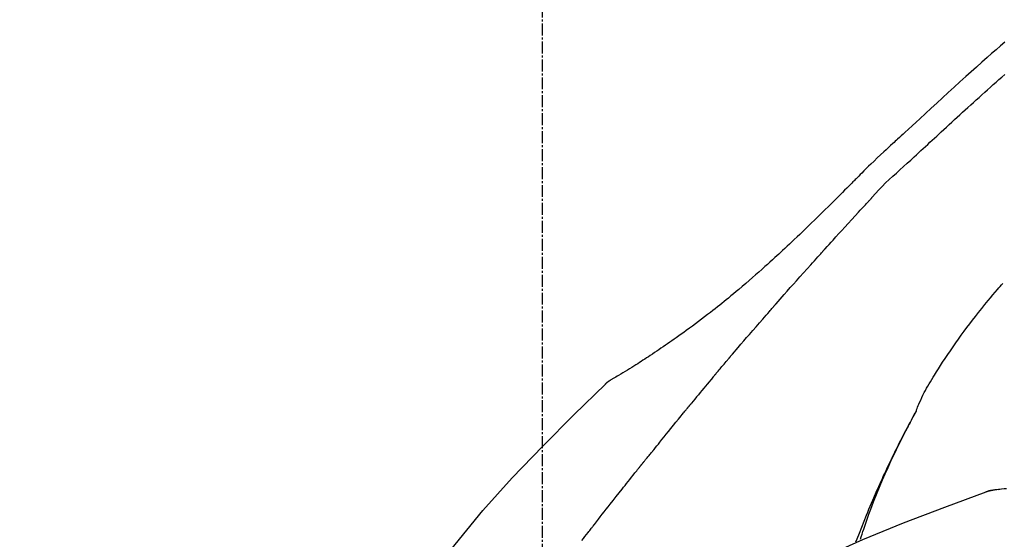
# Model space of a CAD drawing. Units: millimetres. Extents: x -109 to 26472, y -120 to 8847.
# Drawn here: x 18529 to 18591, y 3088 to 3120 of the extents above; entities that cross this region are included whole.
import ezdxf

# ---------------------------------------------------------------- set-up
doc = ezdxf.new("R2010")
doc.units = ezdxf.units.MM
doc.linetypes.add('CENTER2', pattern=[1.125, 0.75, -0.125, 0.125, -0.125])
doc.layers.get('DEFPOINTS').update_dxf_attribs({"color": 146})
doc.layers.add('150-機器', color=8, linetype='Continuous')
doc.layers.add('166-寸法B', color=11, linetype='Continuous')
doc.styles.add('KH001', font='txt')
doc.dimstyles.new('KH1xx030', dxfattribs={"dimscale": 30, "dimtxt": 2, "dimasz": 0.6, "dimexe": 0.3, "dimexo": 1.2, "dimgap": 0.5, "dimtad": 3, "dimdec": 1, "dimdsep": 46, "dimlunit": 6, "dimtxsty": 'KH001', "dimblk": 'DOT', "dimcen": 1, "dimdle": 1, "dimclrd": 256, "dimclre": 256, "dimclrt": 256, "dimadec": 0, "dimazin": 0, "dimtfac": 1, "dimtdec": 1, "dimtix": 1, "dimtmove": 2, "dimatfit": 3, "dimldrblk": 'CLOSEDBLANK', "dimfxl": 1, "dimtolj": 1, "dimtzin": 0, "dimlwd": -1, "dimlwe": -1, "dimarcsym": 0})

# ---------------------------------------------------------------- blocks, each defined once
blk = doc.blocks.new('_Dot')
at = {"color": 0, "linetype": 'ByBlock', "lineweight": -2}
blk.add_line((-0.5, 0), (-1, 0), dxfattribs=at)
at = {"color": 0, "linetype": 'ByBlock', "const_width": 0.5}
blk.add_lwpolyline([(-0.25, 0, 1), (0.25, 0, 1)], format="xyb", close=True, dxfattribs=at)
blk = doc.blocks.new('*D440')
at = {"layer": '166-寸法B', "transparency": 16777216}
for p, q in [((18337.821, 3175.948), (18337.821, 3341.024)), ((19897.821, 2947.672), (19897.821, 3341.024)), ((18355.821, 3332.024), (19879.821, 3332.024))]:
    blk.add_line(p, q, dxfattribs=at)
at = {"layer": 'DEFPOINTS', "color": 0, "transparency": 16777216}
for p in [(19897.821, 3332.024), (18337.821, 3139.948), (19897.821, 2911.672)]:
    blk.add_point(p, dxfattribs=at)
at = {"layer": '166-寸法B', "transparency": 16777216, "xscale": 18, "yscale": 18, "zscale": 18, "rotation": 180}
blk.add_blockref('_Dot', (18337.821, 3332.024), dxfattribs=at)
at = {"layer": '166-寸法B', "transparency": 16777216, "xscale": 18, "yscale": 18, "zscale": 18}
blk.add_blockref('_Dot', (19897.821, 3332.024), dxfattribs=at)
at = {"layer": '166-寸法B', "transparency": 16777216, "insert": (19117.821, 3380.831), "char_height": 60, "attachment_point": 5, "style": 'KH001'}
blk.add_mtext('\\A1;1,560', dxfattribs=at)
blk = doc.blocks.new('_ClosedBlank')
at = {"color": 0, "linetype": 'ByBlock', "lineweight": -2}
for p, q in [((-1, 0.1667), (0, 0)), ((-1, 0.1667), (-1, -0.1667)), ((0, 0), (-1, -0.1667))]:
    blk.add_line(p, q, dxfattribs=at)
blk = doc.blocks.new('F402_D')
at = {"layer": '150-機器', "color": 161, "linetype": 'CENTER2'}
blk.add_line((0, -53.668), (0, 250.266), dxfattribs=at)
at = {"layer": '150-機器', "color": 13, "linetype": 'Continuous'}
for p, q in [((-4.629, 198.272), (-4.63, 198.272)), ((-28.608, 191.207), (-28.609, 191.207))]:
    blk.add_line(p, q, dxfattribs=at)
for points in [[(-29.001, 219.289), (-28.721, 219.049), (-28.443, 218.809), (-28.165, 218.567), (-27.888, 218.324), (-27.55, 218.026), (-27.214, 217.727), (-26.879, 217.427), (-26.544, 217.125), (-26.179, 216.794), (-25.815, 216.463), (-25.451, 216.13), (-25.088, 215.797), (-24.731, 215.469), (-24.375, 215.14), (-24.019, 214.811), (-23.663, 214.482), (-23.429, 214.266), (-23.194, 214.05), (-22.96, 213.835), (-22.726, 213.619), (-22.613, 213.515), (-22.5, 213.411), (-22.388, 213.307), (-22.275, 213.203)], [(-23.316, 212.104), (-23.457, 212.233), (-23.598, 212.362), (-23.739, 212.492), (-23.88, 212.621), (-24.021, 212.751), (-24.162, 212.881), (-24.303, 213.01), (-24.443, 213.14), (-24.584, 213.269), (-24.725, 213.399), (-24.866, 213.528), (-25.006, 213.657), (-25.174, 213.812), (-25.342, 213.966), (-25.51, 214.12), (-25.678, 214.275), (-25.845, 214.429), (-26.013, 214.583), (-26.181, 214.737), (-26.349, 214.89), (-26.517, 215.043), (-26.686, 215.196), (-26.854, 215.348), (-27.023, 215.501), (-27.201, 215.662), (-27.378, 215.823), (-27.556, 215.985), (-27.734, 216.146), (-27.912, 216.306), (-28.091, 216.466), (-28.269, 216.626), (-28.449, 216.785), (-28.629, 216.943), (-28.809, 217.1), (-28.989, 217.257)], [(-22.278, 213.201), (-22.276, 213.202), (-22.275, 213.203), (-22.273, 213.205), (-22.272, 213.206)], [(-22.271, 213.204), (-22.198, 213.137), (-22.125, 213.071), (-22.053, 213.005), (-21.98, 212.938), (-21.837, 212.806), (-21.694, 212.674), (-21.551, 212.542), (-21.409, 212.409), (-21.204, 212.219), (-21, 212.028), (-20.797, 211.837), (-20.595, 211.644), (-20.45, 211.503), (-20.306, 211.361), (-20.163, 211.219), (-20.021, 211.076), (-19.932, 210.986), (-19.843, 210.896), (-19.754, 210.807), (-19.666, 210.717), (-19.617, 210.668), (-19.569, 210.619), (-19.52, 210.57), (-19.471, 210.521), (-19.407, 210.457), (-19.343, 210.392), (-19.278, 210.327), (-19.214, 210.262), (-19.083, 210.131), (-18.951, 209.999), (-18.82, 209.867), (-18.688, 209.735), (-18.5, 209.548), (-18.312, 209.361), (-18.124, 209.174), (-17.936, 208.987), (-17.719, 208.774), (-17.502, 208.561), (-17.285, 208.348), (-17.067, 208.136), (-16.877, 207.951), (-16.686, 207.767), (-16.495, 207.582), (-16.303, 207.399), (-16.135, 207.238), (-15.966, 207.077), (-15.797, 206.917), (-15.628, 206.757), (-15.486, 206.622), (-15.343, 206.488), (-15.2, 206.355), (-15.056, 206.221), (-14.937, 206.11), (-14.817, 205.999), (-14.696, 205.889), (-14.576, 205.778), (-14.421, 205.637), (-14.266, 205.495), (-14.11, 205.354), (-13.954, 205.213), (-13.761, 205.039), (-13.567, 204.866), (-13.372, 204.694), (-13.176, 204.523), (-12.961, 204.336), (-12.746, 204.151), (-12.53, 203.967), (-12.313, 203.784), (-12.15, 203.648), (-11.987, 203.512), (-11.824, 203.377), (-11.66, 203.242), (-11.525, 203.132), (-11.39, 203.022), (-11.255, 202.913), (-11.119, 202.804), (-10.975, 202.689), (-10.831, 202.574), (-10.686, 202.46), (-10.54, 202.346), (-10.355, 202.203), (-10.17, 202.06), (-9.983, 201.918), (-9.796, 201.777), (-9.604, 201.633), (-9.411, 201.49), (-9.217, 201.348), (-9.022, 201.207), (-8.865, 201.094), (-8.707, 200.981), (-8.548, 200.869), (-8.39, 200.757), (-8.254, 200.662), (-8.118, 200.566), (-7.981, 200.472), (-7.845, 200.377), (-7.709, 200.283), (-7.573, 200.19), (-7.437, 200.097), (-7.3, 200.004), (-7.166, 199.913), (-7.032, 199.823), (-6.898, 199.733), (-6.763, 199.643), (-6.65, 199.567), (-6.536, 199.492), (-6.422, 199.416), (-6.308, 199.341), (-6.197, 199.269), (-6.086, 199.198), (-5.975, 199.126), (-5.864, 199.055), (-5.732, 198.971), (-5.599, 198.888), (-5.465, 198.805), (-5.331, 198.723), (-5.192, 198.638), (-5.052, 198.554), (-4.911, 198.471), (-4.771, 198.388), (-4.689, 198.34), (-4.607, 198.292), (-4.524, 198.245), (-4.442, 198.198), (-4.406, 198.178), (-4.37, 198.158), (-4.334, 198.138), (-4.298, 198.117)], [(-20.687, 209.562), (-20.891, 209.792), (-21.097, 210.02), (-21.306, 210.244), (-21.521, 210.462), (-21.741, 210.672), (-21.966, 210.877), (-22.193, 211.08), (-22.42, 211.282), (-22.646, 211.486), (-22.87, 211.691), (-23.093, 211.897), (-23.316, 212.104)], [(-17.734, 206.34), (-17.857, 206.475), (-17.979, 206.61), (-18.102, 206.746), (-18.225, 206.881), (-18.409, 207.084), (-18.593, 207.286), (-18.778, 207.489), (-18.962, 207.691), (-19.178, 207.926), (-19.393, 208.161), (-19.609, 208.395), (-19.825, 208.629), (-19.932, 208.746), (-20.04, 208.863), (-20.148, 208.98), (-20.256, 209.096), (-20.31, 209.155), (-20.364, 209.213), (-20.418, 209.271), (-20.472, 209.329), (-20.498, 209.359), (-20.525, 209.388), (-20.552, 209.417), (-20.579, 209.446), (-20.593, 209.46), (-20.606, 209.475), (-20.62, 209.489), (-20.633, 209.504), (-20.64, 209.511), (-20.647, 209.519), (-20.653, 209.526), (-20.66, 209.533), (-20.664, 209.537), (-20.667, 209.541), (-20.671, 209.544), (-20.674, 209.548), (-20.675, 209.549), (-20.676, 209.55), (-20.676, 209.551), (-20.677, 209.551), (-20.678, 209.552), (-20.679, 209.553), (-20.68, 209.554), (-20.68, 209.555), (-20.681, 209.556), (-20.682, 209.557), (-20.683, 209.557), (-20.683, 209.558), (-20.684, 209.559), (-20.685, 209.56), (-20.686, 209.561), (-20.687, 209.562)], [(-14.65, 202.882), (-14.777, 203.027), (-14.904, 203.172), (-15.032, 203.317), (-15.159, 203.462), (-15.351, 203.679), (-15.543, 203.896), (-15.735, 204.112), (-15.927, 204.329), (-16.152, 204.581), (-16.378, 204.833), (-16.603, 205.084), (-16.829, 205.336), (-16.942, 205.461), (-17.055, 205.587), (-17.168, 205.713), (-17.281, 205.838), (-17.338, 205.901), (-17.395, 205.964), (-17.451, 206.026), (-17.508, 206.089), (-17.536, 206.12), (-17.564, 206.152), (-17.593, 206.183), (-17.621, 206.214), (-17.635, 206.23), (-17.649, 206.246), (-17.664, 206.261), (-17.678, 206.277), (-17.685, 206.285), (-17.692, 206.293), (-17.699, 206.3), (-17.706, 206.308), (-17.709, 206.312), (-17.712, 206.315), (-17.715, 206.318), (-17.718, 206.322), (-17.72, 206.324), (-17.722, 206.326), (-17.724, 206.328), (-17.726, 206.331), (-17.727, 206.332), (-17.728, 206.333), (-17.73, 206.334), (-17.731, 206.335), (-17.732, 206.336), (-17.733, 206.338), (-17.733, 206.339), (-17.734, 206.34)], [(-23.435, 196.15), (-23.449, 196.191), (-23.463, 196.232), (-23.478, 196.273), (-23.493, 196.314), (-23.53, 196.41), (-23.569, 196.505), (-23.609, 196.599), (-23.65, 196.693), (-23.72, 196.851), (-23.791, 197.007), (-23.864, 197.163), (-23.941, 197.317), (-24.013, 197.454), (-24.088, 197.59), (-24.165, 197.725), (-24.243, 197.858), (-24.327, 197.998), (-24.411, 198.137), (-24.497, 198.275), (-24.583, 198.413), (-24.71, 198.614), (-24.837, 198.815), (-24.964, 199.016), (-25.093, 199.215), (-25.254, 199.459), (-25.417, 199.702), (-25.581, 199.943), (-25.747, 200.183), (-25.919, 200.43), (-26.093, 200.675), (-26.268, 200.919), (-26.445, 201.162), (-26.619, 201.398), (-26.795, 201.632), (-26.972, 201.864), (-27.15, 202.096), (-27.347, 202.347), (-27.545, 202.598), (-27.746, 202.846), (-27.949, 203.092), (-28.096, 203.268), (-28.245, 203.444), (-28.394, 203.618), (-28.545, 203.791), (-28.627, 203.883), (-28.708, 203.976), (-28.79, 204.068), (-28.872, 204.16)], [(-11.805, 199.591), (-11.922, 199.729), (-12.039, 199.867), (-12.157, 200.005), (-12.274, 200.143), (-12.451, 200.35), (-12.627, 200.556), (-12.805, 200.762), (-12.982, 200.968), (-13.19, 201.208), (-13.397, 201.448), (-13.606, 201.687), (-13.814, 201.927), (-13.918, 202.046), (-14.023, 202.166), (-14.127, 202.285), (-14.231, 202.404), (-14.284, 202.464), (-14.336, 202.524), (-14.388, 202.583), (-14.44, 202.643), (-14.467, 202.673), (-14.493, 202.703), (-14.519, 202.732), (-14.545, 202.762), (-14.558, 202.777), (-14.571, 202.792), (-14.584, 202.807), (-14.597, 202.822), (-14.604, 202.829), (-14.61, 202.837), (-14.617, 202.844), (-14.623, 202.852), (-14.626, 202.855), (-14.629, 202.858), (-14.632, 202.861), (-14.635, 202.864), (-14.637, 202.867), (-14.638, 202.869), (-14.64, 202.871), (-14.642, 202.873), (-14.643, 202.874), (-14.644, 202.875), (-14.645, 202.876), (-14.646, 202.877), (-14.647, 202.878), (-14.648, 202.879), (-14.649, 202.88), (-14.65, 202.882)], [(-10.865, 198.479), (-10.904, 198.525), (-10.943, 198.571), (-10.982, 198.618), (-11.021, 198.664), (-11.079, 198.734), (-11.138, 198.804), (-11.197, 198.873), (-11.255, 198.943), (-11.324, 199.024), (-11.392, 199.105), (-11.461, 199.186), (-11.53, 199.267), (-11.564, 199.307), (-11.598, 199.348), (-11.633, 199.388), (-11.667, 199.429), (-11.684, 199.449), (-11.701, 199.469), (-11.719, 199.49), (-11.736, 199.51), (-11.744, 199.52), (-11.753, 199.53), (-11.762, 199.54), (-11.77, 199.55), (-11.774, 199.555), (-11.778, 199.559), (-11.781, 199.563), (-11.785, 199.568), (-11.787, 199.57), (-11.79, 199.573), (-11.792, 199.576), (-11.795, 199.579), (-11.796, 199.58), (-11.797, 199.582), (-11.798, 199.583), (-11.799, 199.585), (-11.801, 199.586), (-11.802, 199.588), (-11.803, 199.589), (-11.805, 199.591)], [(-10.723, 198.31), (-10.735, 198.324), (-10.747, 198.338), (-10.758, 198.352), (-10.77, 198.366), (-10.782, 198.38), (-10.794, 198.394), (-10.806, 198.408), (-10.818, 198.422), (-10.829, 198.436), (-10.841, 198.45), (-10.853, 198.464), (-10.865, 198.479)], [(-10.677, 198.255), (-10.681, 198.26), (-10.685, 198.264), (-10.689, 198.269), (-10.693, 198.273), (-10.696, 198.278), (-10.7, 198.282), (-10.704, 198.287), (-10.708, 198.292), (-10.712, 198.296), (-10.715, 198.301), (-10.719, 198.305), (-10.723, 198.31)], [(-10.677, 198.255), (-10.565, 198.122), (-10.453, 197.988), (-10.341, 197.854), (-10.229, 197.72), (-10.118, 197.586), (-10.006, 197.452), (-9.895, 197.318), (-9.783, 197.183), (-9.672, 197.049), (-9.562, 196.914), (-9.451, 196.779), (-9.34, 196.644)], [(-29.109, 191.293), (-28.947, 191.274), (-28.785, 191.255), (-28.69, 191.245), (-28.596, 191.235), (-28.502, 191.225), (-28.407, 191.216), (-28.366, 191.212), (-28.325, 191.208), (-28.284, 191.205), (-28.243, 191.201)], [(-3.941, 197.836), (-3.979, 197.88), (-4.018, 197.924), (-4.059, 197.965), (-4.102, 198.002), (-4.148, 198.035), (-4.196, 198.064), (-4.246, 198.091), (-4.297, 198.117)], [(-3.958, 197.848), (-3.983, 197.874), (-4.008, 197.9), (-4.033, 197.926), (-4.06, 197.951), (-4.087, 197.975), (-4.114, 197.998), (-4.143, 198.02), (-4.173, 198.041), (-4.203, 198.06), (-4.233, 198.079), (-4.264, 198.097), (-4.295, 198.115)], [(11.339, 179.701), (9.514, 182.321), (7.657, 184.914), (5.738, 187.454), (3.725, 189.915), (1.887, 191.968), (-0.022, 193.961), (-1.979, 195.915), (-3.958, 197.848)], [(-3.958, 197.848), (-3.957, 197.847), (-3.955, 197.845), (-3.954, 197.844), (-3.953, 197.842)], [(-9.34, 196.644), (-9.326, 196.627), (-9.312, 196.61), (-9.298, 196.593), (-9.284, 196.575), (-9.269, 196.558), (-9.255, 196.541), (-9.241, 196.524), (-9.227, 196.507), (-9.213, 196.489), (-9.199, 196.472), (-9.185, 196.455), (-9.17, 196.438)], [(-7.005, 193.756), (-7.094, 193.869), (-7.184, 193.981), (-7.273, 194.094), (-7.362, 194.206), (-7.497, 194.374), (-7.631, 194.543), (-7.766, 194.711), (-7.901, 194.878), (-8.059, 195.074), (-8.217, 195.269), (-8.376, 195.464), (-8.534, 195.659), (-8.614, 195.757), (-8.693, 195.854), (-8.773, 195.951), (-8.852, 196.049), (-8.892, 196.097), (-8.932, 196.146), (-8.971, 196.195), (-9.011, 196.243), (-9.031, 196.268), (-9.051, 196.292), (-9.071, 196.316), (-9.091, 196.34), (-9.101, 196.353), (-9.111, 196.365), (-9.121, 196.377), (-9.131, 196.389), (-9.136, 196.395), (-9.141, 196.401), (-9.145, 196.407), (-9.15, 196.413), (-9.153, 196.416), (-9.155, 196.419), (-9.157, 196.422), (-9.16, 196.424), (-9.16, 196.425), (-9.161, 196.426), (-9.162, 196.427), (-9.163, 196.428), (-9.163, 196.429), (-9.164, 196.43), (-9.165, 196.431), (-9.165, 196.432), (-9.166, 196.432), (-9.167, 196.433), (-9.168, 196.434), (-9.168, 196.435), (-9.169, 196.436), (-9.17, 196.437), (-9.171, 196.438), (-9.171, 196.439)], [(-19.941, 188.119), (-19.993, 188.28), (-20.045, 188.441), (-20.097, 188.602), (-20.15, 188.763), (-20.255, 189.075), (-20.363, 189.385), (-20.473, 189.695), (-20.587, 190.003), (-20.764, 190.466), (-20.947, 190.926), (-21.137, 191.384), (-21.331, 191.84), (-21.503, 192.231), (-21.677, 192.621), (-21.855, 193.009), (-22.036, 193.395), (-22.206, 193.753), (-22.379, 194.11), (-22.555, 194.465), (-22.734, 194.818), (-22.845, 195.034), (-22.958, 195.249), (-23.071, 195.464), (-23.186, 195.678), (-23.25, 195.795), (-23.314, 195.913), (-23.379, 196.03), (-23.443, 196.148)], [(-23.436, 196.15), (-23.43, 196.138), (-23.423, 196.127), (-23.417, 196.116), (-23.411, 196.104), (-23.405, 196.093), (-23.398, 196.082), (-23.392, 196.07), (-23.386, 196.059), (-23.38, 196.048), (-23.373, 196.036), (-23.367, 196.025), (-23.361, 196.014), (-23.299, 195.902), (-23.237, 195.79), (-23.175, 195.678), (-23.113, 195.565), (-23.051, 195.451), (-22.99, 195.337), (-22.93, 195.222), (-22.869, 195.108), (-22.75, 194.881), (-22.631, 194.654), (-22.514, 194.427), (-22.397, 194.199), (-22.339, 194.083), (-22.281, 193.967), (-22.223, 193.851), (-22.165, 193.735), (-22.109, 193.62), (-22.053, 193.505), (-21.997, 193.39), (-21.941, 193.275), (-21.933, 193.259), (-21.925, 193.242), (-21.917, 193.226), (-21.909, 193.209), (-21.901, 193.193), (-21.893, 193.176), (-21.885, 193.16), (-21.877, 193.143), (-21.869, 193.127), (-21.861, 193.11), (-21.853, 193.094), (-21.845, 193.077)], [(-6.395, 193.019), (-6.42, 193.051), (-6.445, 193.082), (-6.47, 193.113), (-6.495, 193.144), (-6.533, 193.19), (-6.572, 193.236), (-6.61, 193.281), (-6.649, 193.327), (-6.694, 193.38), (-6.739, 193.433), (-6.784, 193.487), (-6.829, 193.54), (-6.851, 193.567), (-6.873, 193.594), (-6.895, 193.621), (-6.917, 193.648), (-6.928, 193.661), (-6.939, 193.675), (-6.95, 193.688), (-6.961, 193.702), (-6.967, 193.709), (-6.972, 193.716), (-6.978, 193.722), (-6.983, 193.729), (-6.985, 193.732), (-6.987, 193.734), (-6.989, 193.737), (-6.991, 193.74), (-6.992, 193.741), (-6.993, 193.741), (-6.994, 193.742), (-6.994, 193.743), (-6.995, 193.744), (-6.996, 193.745), (-6.996, 193.746), (-6.997, 193.747), (-6.998, 193.748), (-6.998, 193.749), (-6.999, 193.749), (-7, 193.75), (-7.002, 193.753), (-7.005, 193.756), (-7.006, 193.758), (-7.007, 193.759), (-7.006, 193.758), (-7.004, 193.755), (-7.002, 193.753), (-7, 193.751), (-7.001, 193.751), (-7.002, 193.753), (-7.004, 193.756), (-7.007, 193.76)], [(-21.845, 193.077), (-21.765, 192.914), (-21.686, 192.75), (-21.607, 192.586), (-21.529, 192.421), (-21.451, 192.254), (-21.375, 192.088), (-21.299, 191.92), (-21.224, 191.753), (-21.067, 191.404), (-20.913, 191.055), (-20.76, 190.705), (-20.61, 190.354), (-20.532, 190.168), (-20.455, 189.981), (-20.379, 189.794), (-20.303, 189.607), (-20.153, 189.236), (-20.004, 188.865), (-19.857, 188.492), (-19.713, 188.119), (-19.642, 187.93)], [(-6.244, 192.831), (-6.25, 192.839), (-6.256, 192.847), (-6.263, 192.854), (-6.269, 192.862), (-6.278, 192.874), (-6.288, 192.886), (-6.297, 192.898), (-6.307, 192.909), (-6.318, 192.923), (-6.329, 192.937), (-6.34, 192.951), (-6.351, 192.964), (-6.356, 192.971), (-6.362, 192.978), (-6.367, 192.985), (-6.373, 192.992), (-6.376, 192.995), (-6.378, 192.999), (-6.381, 193.002), (-6.384, 193.006), (-6.385, 193.007), (-6.387, 193.009), (-6.388, 193.011), (-6.389, 193.012), (-6.391, 193.014), (-6.392, 193.016), (-6.394, 193.018), (-6.395, 193.019)], [(-3.262, 189.057), (-3.385, 189.215), (-3.509, 189.373), (-3.632, 189.531), (-3.756, 189.688), (-3.879, 189.847), (-4.003, 190.005), (-4.127, 190.163), (-4.251, 190.321), (-4.437, 190.557), (-4.624, 190.793), (-4.81, 191.029), (-4.997, 191.265), (-5.09, 191.383), (-5.183, 191.5), (-5.276, 191.618), (-5.37, 191.736), (-5.479, 191.873), (-5.588, 192.01), (-5.697, 192.147), (-5.806, 192.284), (-5.861, 192.352), (-5.916, 192.421), (-5.97, 192.489), (-6.025, 192.557), (-6.052, 192.592), (-6.08, 192.626), (-6.107, 192.66), (-6.134, 192.694), (-6.148, 192.711), (-6.162, 192.728), (-6.175, 192.746), (-6.189, 192.763), (-6.196, 192.771), (-6.203, 192.78), (-6.21, 192.788), (-6.216, 192.797), (-6.22, 192.801), (-6.223, 192.805), (-6.227, 192.81), (-6.23, 192.814), (-6.232, 192.816), (-6.234, 192.818), (-6.235, 192.82), (-6.237, 192.822), (-6.238, 192.823), (-6.239, 192.825), (-6.24, 192.826), (-6.24, 192.827), (-6.241, 192.828), (-6.242, 192.829), (-6.243, 192.83), (-6.244, 192.831)], [(-27.803, 191.089), (-27.855, 191.114), (-27.908, 191.137), (-27.962, 191.158), (-28.017, 191.175), (-28.072, 191.186), (-28.128, 191.193), (-28.185, 191.198), (-28.242, 191.201)], [(-27.823, 191.093), (-27.856, 191.107), (-27.89, 191.12), (-27.923, 191.134), (-27.957, 191.146), (-27.992, 191.157), (-28.027, 191.166), (-28.062, 191.174), (-28.097, 191.181), (-28.132, 191.187), (-28.168, 191.192), (-28.203, 191.196), (-28.239, 191.2)], [(-6.467, 180.737), (-9.2, 182.388), (-11.951, 184.002), (-14.737, 185.542), (-17.577, 186.97), (-20.092, 188.098), (-22.647, 189.143), (-25.228, 190.132), (-27.823, 191.093)], [(-27.823, 191.093), (-27.821, 191.092), (-27.819, 191.091), (-27.817, 191.09), (-27.816, 191.09)], [(-2.475, 188.046), (-2.573, 188.172), (-2.671, 188.299), (-2.77, 188.425), (-2.868, 188.552), (-2.917, 188.615), (-2.966, 188.678), (-3.015, 188.741), (-3.065, 188.804), (-3.089, 188.836), (-3.114, 188.867), (-3.139, 188.899), (-3.163, 188.931), (-3.176, 188.946), (-3.188, 188.962), (-3.2, 188.978), (-3.213, 188.994), (-3.219, 189.002), (-3.225, 189.009), (-3.231, 189.017), (-3.237, 189.025), (-3.24, 189.029), (-3.242, 189.032), (-3.245, 189.035), (-3.248, 189.039), (-3.25, 189.041), (-3.251, 189.043), (-3.253, 189.046), (-3.255, 189.048), (-3.256, 189.049), (-3.256, 189.05), (-3.257, 189.051), (-3.258, 189.052), (-3.259, 189.053), (-3.26, 189.054), (-3.261, 189.056), (-3.262, 189.057)]]:
    blk.add_lwpolyline(points, dxfattribs=at)
blk = doc.blocks.new('*D457')
at = {"layer": '166-寸法B', "transparency": 16777216}
for p, q in [((18337.821, 3190.334), (18337.821, 3213.255)), ((19137.821, 2932.743), (19137.821, 3213.255)), ((19119.821, 3204.255), (18355.821, 3204.255))]:
    blk.add_line(p, q, dxfattribs=at)
at = {"layer": 'DEFPOINTS', "color": 0, "transparency": 16777216}
for p in [(18337.821, 3204.255), (18337.821, 3154.334), (19137.821, 2896.743)]:
    blk.add_point(p, dxfattribs=at)
at = {"layer": '166-寸法B', "transparency": 16777216, "xscale": 18, "yscale": 18, "zscale": 18, "rotation": 180}
blk.add_blockref('_Dot', (18337.821, 3204.255), dxfattribs=at)
at = {"layer": '166-寸法B', "transparency": 16777216, "xscale": 18, "yscale": 18, "zscale": 18}
blk.add_blockref('_Dot', (19137.821, 3204.255), dxfattribs=at)
at = {"layer": '166-寸法B', "transparency": 16777216, "insert": (18737.821, 3249.255), "char_height": 60, "attachment_point": 5, "style": 'KH001'}
blk.add_mtext('\\A1;800', dxfattribs=at)

msp = doc.modelspace()

# ---------------------------------------------------------------- block references
at = {"layer": '150-機器', "xscale": -1}
msp.add_blockref('F402_D', (18561.81, 2899.435), dxfattribs=at)

# ---------------------------------------------------------------- dimensions: what is measured, and where the dimension line sits
at = {"layer": '166-寸法B'}
dim = msp.add_linear_dim(base=(19897.821, 3332.024), p1=(18337.821, 3139.948), p2=(19897.821, 2911.672), dimstyle='KH1xx030', dxfattribs=at)
dim.commit()
dim.dimension.update_dxf_attribs({"geometry": '*D440', "text_midpoint": (19117.821, 3380.831)})
dim = msp.add_linear_dim(base=(18337.821, 3204.255), p1=(19137.821, 2896.743), p2=(18337.821, 3154.334), angle=180, dimstyle='KH1xx030', dxfattribs=at)
dim.commit()
dim.dimension.update_dxf_attribs({"geometry": '*D457', "text_midpoint": (18737.821, 3249.255)})

doc.saveas('drawing.dxf')
